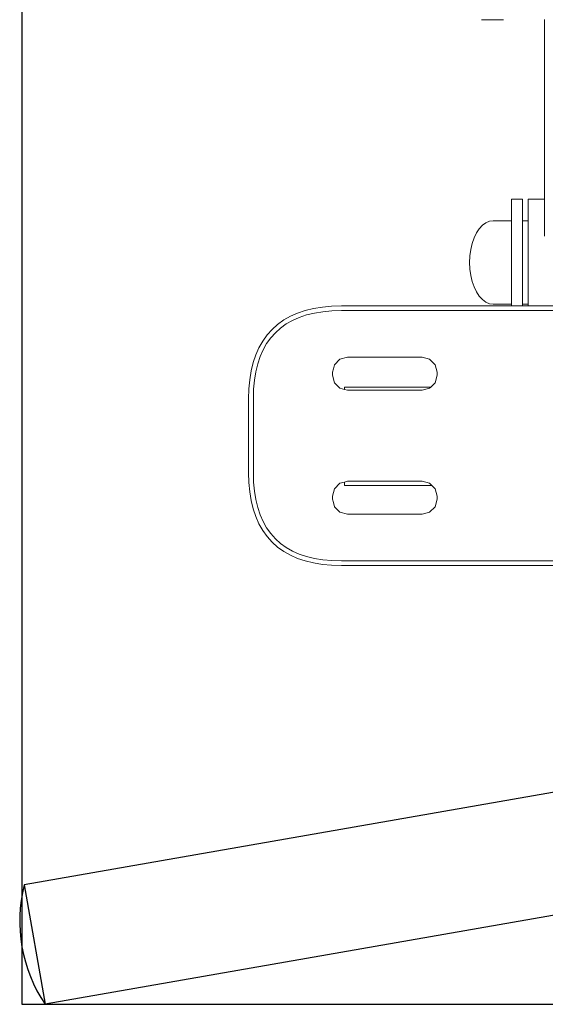
# Model space of a CAD drawing. Units: millimetres. Extents: x 1678 to 3786, y 1132 to 1535.
# Drawn here: x 3519 to 3539, y 1284 to 1320 of the extents above; entities that cross this region are included whole.
import ezdxf

# ---------------------------------------------------------------- set-up
doc = ezdxf.new("R2010")
doc.units = ezdxf.units.MM
doc.linetypes.add('JIS_02_4.0', pattern=[5.5, 4, -1.5])
doc.layers.get('Defpoints').update_dxf_attribs({"color": 250})
for name, color, linetype, lineweight in [('0-03 wymiary', 6, 'Continuous', 5), ('05', 5, 'Continuous', 25), ('ProfileEdges_Nr_Pióra__7', 7, 'Continuous', 18)]:
    doc.layers.add(name, color=color, linetype=linetype, lineweight=lineweight)
doc.styles.add('1-25', font='txt', dxfattribs={"height": 7})
doc.dimstyles.new('1-25', dxfattribs={"dimtxt": 7, "dimasz": 0.2, "dimexe": 2, "dimexo": 5, "dimgap": 1.25, "dimtad": 1, "dimdec": 0, "dimrnd": 0.5, "dimtxsty": '1-25', "dimblk": 'BG dim mark', "dimcen": 0, "dimclrd": 256, "dimclre": 8, "dimclrt": 11, "dimadec": 0, "dimazin": 0, "dimtfac": 1, "dimtdec": 0, "dimtix": 1, "dimtmove": 1, "dimatfit": 3, "dimfxl": 0.5, "dimtfill": 1, "dimarcsym": 0})

# ---------------------------------------------------------------- blocks, each defined once
blk = doc.blocks.new('BG dim mark')
for p, q in [((0, -10), (0, 10)), ((10, 0), (-10, 0))]:
    blk.add_line(p, q)
at = {"color": 0, "linetype": 'ByBlock', "const_width": 1.5}
blk.add_lwpolyline([(5, 5), (-5, -5)], dxfattribs=at)
blk = doc.blocks.new('*D22')
at = {"layer": '0-03 wymiary', "color": 8, "linetype": 'JIS_02_4.0', "lineweight": -2, "transparency": 16777216}
for p, q in [((-18.948, 39.974), (-21.448, 39.974)), ((-18.948, -42.021), (-21.448, -42.021))]:
    blk.add_line(p, q, dxfattribs=at)
at = {"layer": '0-03 wymiary', "lineweight": -2, "transparency": 16777216}
blk.add_line((-19.448, 39.774), (-19.448, -41.821), dxfattribs=at)
at = {"layer": 'Defpoints', "color": 0, "transparency": 16777216}
for p in [(-9.448, 39.974), (-19.448, -42.021), (-9.448, -42.021)]:
    blk.add_point(p, dxfattribs=at)
at = {"layer": '0-03 wymiary', "lineweight": -2, "transparency": 16777216, "xscale": 0.2, "yscale": 0.2, "zscale": 0.2}
for p, rotation in [((-19.448, 39.974), 90), ((-19.448, -42.021), 270)]:
    blk.add_blockref('BG dim mark', p, dxfattribs=dict(at, rotation=rotation))
at = {"layer": '0-03 wymiary', "color": 11, "transparency": 16777216, "insert": (-24.272, -1.024), "char_height": 7, "attachment_point": 5, "rotation": 90, "style": '1-25', "bg_fill": 3, "box_fill_scale": 1.1, "bg_fill_color": 256, "bg_fill_true_color": 13158600, "bg_fill_transparency": 0}
blk.add_mtext('82', dxfattribs=at)
blk = doc.blocks.new('*D23')
at = {"layer": '0-03 wymiary', "color": 8, "linetype": 'JIS_02_4.0', "lineweight": -2, "transparency": 16777216}
for p, q in [((-18.948, -42.021), (-21.448, -42.021)), ((-18.948, -192.021), (-21.448, -192.021))]:
    blk.add_line(p, q, dxfattribs=at)
at = {"layer": '0-03 wymiary', "lineweight": -2, "transparency": 16777216}
blk.add_line((-19.448, -42.221), (-19.448, -191.821), dxfattribs=at)
at = {"layer": 'Defpoints', "color": 0, "transparency": 16777216}
for p in [(-9.448, -42.021), (-19.448, -192.021), (48.076, -192.021)]:
    blk.add_point(p, dxfattribs=at)
at = {"layer": '0-03 wymiary', "lineweight": -2, "transparency": 16777216, "xscale": 0.2, "yscale": 0.2, "zscale": 0.2}
for p, rotation in [((-19.448, -42.021), 90), ((-19.448, -192.021), 270)]:
    blk.add_blockref('BG dim mark', p, dxfattribs=dict(at, rotation=rotation))
at = {"layer": '0-03 wymiary', "color": 11, "transparency": 16777216, "insert": (-24.272, -117.021), "char_height": 7, "attachment_point": 5, "rotation": 90, "style": '1-25', "bg_fill": 3, "box_fill_scale": 1.1, "bg_fill_color": 256, "bg_fill_true_color": 13158600, "bg_fill_transparency": 0}
blk.add_mtext('150', dxfattribs=at)
blk = doc.blocks.new('*D26')
at = {"layer": '0-03 wymiary', "color": 8, "linetype": 'JIS_02_4.0', "lineweight": -2, "transparency": 16777216}
for p, q in [((-159.448, -51.521), (-159.448, -54.021)), ((-9.448, -51.521), (-9.448, -54.021))]:
    blk.add_line(p, q, dxfattribs=at)
at = {"layer": '0-03 wymiary', "lineweight": -2, "transparency": 16777216}
blk.add_line((-159.248, -52.021), (-9.648, -52.021), dxfattribs=at)
at = {"layer": 'Defpoints', "color": 0, "transparency": 16777216}
for p in [(-159.448, -1.024), (-9.448, -42.021), (-9.448, -52.021)]:
    blk.add_point(p, dxfattribs=at)
at = {"layer": '0-03 wymiary', "lineweight": -2, "transparency": 16777216, "xscale": 0.2, "yscale": 0.2, "zscale": 0.2, "rotation": 180}
blk.add_blockref('BG dim mark', (-159.448, -52.021), dxfattribs=at)
at = {"layer": '0-03 wymiary', "lineweight": -2, "transparency": 16777216, "xscale": 0.2, "yscale": 0.2, "zscale": 0.2}
blk.add_blockref('BG dim mark', (-9.448, -52.021), dxfattribs=at)
at = {"layer": '0-03 wymiary', "color": 11, "transparency": 16777216, "insert": (-84.448, -47.197), "char_height": 7, "attachment_point": 5, "style": '1-25', "bg_fill": 3, "box_fill_scale": 1.1, "bg_fill_color": 256, "bg_fill_true_color": 13158600, "bg_fill_transparency": 0}
blk.add_mtext('150', dxfattribs=at)
blk = doc.blocks.new('*D27')
at = {"layer": '0-03 wymiary', "color": 8, "linetype": 'JIS_02_4.0', "lineweight": -2, "transparency": 16777216}
for p, q in [((-9.448, -51.521), (-9.448, -54.021)), ((105.6, -51.521), (105.6, -54.021))]:
    blk.add_line(p, q, dxfattribs=at)
at = {"layer": '0-03 wymiary', "lineweight": -2, "transparency": 16777216}
blk.add_line((-9.248, -52.021), (105.4, -52.021), dxfattribs=at)
at = {"layer": 'Defpoints', "color": 0, "transparency": 16777216}
for p in [(-9.448, -42.021), (105.6, -42.021), (105.6, -52.021)]:
    blk.add_point(p, dxfattribs=at)
at = {"layer": '0-03 wymiary', "lineweight": -2, "transparency": 16777216, "xscale": 0.2, "yscale": 0.2, "zscale": 0.2, "rotation": 180}
blk.add_blockref('BG dim mark', (-9.448, -52.021), dxfattribs=at)
at = {"layer": '0-03 wymiary', "lineweight": -2, "transparency": 16777216, "xscale": 0.2, "yscale": 0.2, "zscale": 0.2}
blk.add_blockref('BG dim mark', (105.6, -52.021), dxfattribs=at)
at = {"layer": '0-03 wymiary', "color": 11, "transparency": 16777216, "insert": (48.076, -47.197), "char_height": 7, "attachment_point": 5, "style": '1-25', "bg_fill": 3, "box_fill_scale": 1.1, "bg_fill_color": 256, "bg_fill_true_color": 13158600, "bg_fill_transparency": 0}
blk.add_mtext('115', dxfattribs=at)
blk = doc.blocks.new('*U21')
at = {"layer": 'Defpoints'}
blk.add_lwpolyline([(-9.448, -42.021), (105.6, -42.021), (105.6, 39.974), (-9.448, 39.974)], close=True, dxfattribs=at)
at = {"layer": '0-03 wymiary'}
dim = blk.add_linear_dim(base=(-19.448, -42.021), p1=(-9.448, 39.974), p2=(-9.448, -42.021), angle=90, dimstyle='1-25', override={"dimfxlon": 1}, dxfattribs=at)
dim.commit()
dim.dimension.update_dxf_attribs({"geometry": '*D22', "text_midpoint": (-24.272, -1.024)})
dim = blk.add_linear_dim(base=(-19.448, -192.021), p1=(-9.448, -42.021), p2=(48.076, -192.021), angle=90, dimstyle='1-25', override={"dimfxlon": 1}, dxfattribs=at)
dim.commit()
dim.dimension.update_dxf_attribs({"geometry": '*D23', "text_midpoint": (-24.272, -117.021)})
dim = blk.add_linear_dim(base=(-9.448, -52.021), p1=(-159.448, -1.024), p2=(-9.448, -42.021), dimstyle='1-25', override={"dimfxlon": 1}, dxfattribs=at)
dim.commit()
dim.dimension.update_dxf_attribs({"geometry": '*D26', "text_midpoint": (-84.448, -47.197)})
dim = blk.add_linear_dim(base=(105.6, -52.021), p1=(-9.448, -42.021), p2=(105.6, -42.021), dimstyle='1-25', override={"dimfxlon": 1}, dxfattribs=at)
dim.commit()
dim.dimension.update_dxf_attribs({"geometry": '*D27', "text_midpoint": (48.076, -47.197)})

msp = doc.modelspace()

# ---------------------------------------------------------------- block references
msp.add_blockref('*U21', (3528.552, 1325.694))

# ---------------------------------------------------------------- next in the draw order: linework, layer by layer
at = {"layer": '05', "color": 5}
for p, q in [((3551.276, 1293.736), (3519.19, 1288.125)), ((3552.524, 1289.366), (3519.969, 1283.673)), ((3519.19, 1288.125), (3519.969, 1283.673))]:
    msp.add_line(p, q, dxfattribs=at)
msp.add_arc((3524.558, 1286.77), 5.536, 165.8298, 214.0094, dxfattribs=at)
at = {"layer": 'ProfileEdges_Nr_Pióra__7', "color": 5, "linetype": 'Continuous', "flags": 128}
for points in [[(3536.26, 1320.405), (3537.078, 1320.405)], [(3538.619, 1320.414), (3538.619, 1313.712)], [(3537.386, 1313.714), (3537.797, 1313.714)], [(3537.386, 1313.714), (3537.386, 1313.689)], [(3537.797, 1313.714), (3537.797, 1313.689)], [(3538.619, 1313.712), (3538.002, 1313.712)], [(3538.002, 1313.712), (3538.002, 1313.689)], [(3538.619, 1313.709), (3538.619, 1313.689)], [(3537.386, 1313.689), (3537.386, 1313.623)], [(3537.386, 1313.516), (3537.386, 1313.623)], [(3537.386, 1313.37), (3537.386, 1313.516)], [(3537.386, 1313.188), (3537.386, 1313.37)], [(3537.797, 1313.623), (3537.797, 1313.689)], [(3537.797, 1313.623), (3537.797, 1313.516)], [(3537.797, 1313.516), (3537.797, 1313.37)], [(3537.797, 1313.37), (3537.797, 1313.188)], [(3538.002, 1313.634), (3538.002, 1313.689)], [(3538.002, 1313.55), (3538.002, 1313.634)], [(3538.002, 1313.55), (3538.002, 1313.436)], [(3538.002, 1313.295), (3538.002, 1313.436)], [(3538.619, 1313.681), (3538.619, 1313.634)], [(3538.619, 1313.634), (3538.619, 1313.623)], [(3538.619, 1313.623), (3538.619, 1313.55)], [(3538.619, 1313.55), (3538.619, 1313.534)], [(3538.619, 1313.534), (3538.619, 1313.436)], [(3538.619, 1313.436), (3538.619, 1313.417)], [(3538.619, 1313.417), (3538.619, 1313.295)], [(3537.386, 1312.973), (3537.386, 1313.188)], [(3537.386, 1312.973), (3537.386, 1312.907)], [(3537.797, 1312.973), (3537.797, 1313.188)], [(3537.797, 1312.907), (3537.797, 1312.973)], [(3538.002, 1313.128), (3538.002, 1313.295)], [(3538.002, 1313.128), (3538.002, 1312.938)], [(3538.619, 1313.295), (3538.619, 1313.272)], [(3538.619, 1313.272), (3538.619, 1313.128)], [(3538.619, 1313.128), (3538.619, 1313.102)], [(3538.619, 1313.102), (3538.619, 1312.938)], [(3536.18, 1312.609), (3536.074, 1312.451)], [(3536.299, 1312.737), (3536.18, 1312.609)], [(3536.428, 1312.83), (3536.299, 1312.737)], [(3536.563, 1312.887), (3536.428, 1312.83)], [(3536.702, 1312.907), (3536.563, 1312.887)], [(3537.386, 1312.907), (3536.702, 1312.907)], [(3537.386, 1312.83), (3537.386, 1312.898)], [(3537.386, 1312.806), (3537.386, 1312.83)], [(3537.386, 1312.728), (3537.386, 1312.806)], [(3537.386, 1312.609), (3537.386, 1312.728)], [(3537.386, 1312.572), (3537.386, 1312.609)], [(3538.002, 1312.907), (3537.797, 1312.907)], [(3537.797, 1312.907), (3537.797, 1312.893)], [(3537.797, 1312.893), (3537.797, 1312.83)], [(3537.797, 1312.792), (3537.797, 1312.83)], [(3537.797, 1312.792), (3537.797, 1312.728)], [(3537.797, 1312.728), (3537.797, 1312.609)], [(3537.797, 1312.549), (3537.797, 1312.609)], [(3538.002, 1312.938), (3538.002, 1312.907)], [(3538.002, 1312.907), (3538.002, 1312.891)], [(3538.002, 1312.891), (3538.002, 1312.83)], [(3538.002, 1312.83), (3538.002, 1312.784)], [(3538.002, 1312.784), (3538.002, 1312.726)], [(3538.002, 1312.726), (3538.002, 1312.609)], [(3538.002, 1312.609), (3538.002, 1312.537)], [(3538.619, 1312.938), (3538.619, 1312.909)], [(3538.619, 1312.909), (3538.619, 1312.726)], [(3538.619, 1312.726), (3538.619, 1312.695)], [(3538.619, 1312.695), (3538.619, 1312.496)], [(3535.984, 1312.265), (3535.911, 1312.057)], [(3536.074, 1312.451), (3535.984, 1312.265)], [(3537.386, 1312.458), (3537.386, 1312.572)], [(3537.386, 1312.265), (3537.386, 1312.458)], [(3537.386, 1312.217), (3537.386, 1312.265)], [(3537.797, 1312.549), (3537.797, 1312.458)], [(3537.797, 1312.265), (3537.797, 1312.458)], [(3537.797, 1312.265), (3537.797, 1312.189)], [(3538.002, 1312.537), (3538.002, 1312.496)], [(3538.002, 1312.496), (3538.002, 1312.265)], [(3538.002, 1312.25), (3538.002, 1312.265)], [(3538.002, 1312.25), (3538.002, 1312.174)], [(3538.619, 1312.462), (3538.619, 1312.496)], [(3538.619, 1312.334), (3538.619, 1312.462)], [(3535.911, 1312.057), (3535.858, 1311.831)], [(3537.386, 1312.167), (3537.386, 1312.217)], [(3537.386, 1311.861), (3537.386, 1312.167)], [(3537.386, 1311.861), (3537.386, 1311.831)], [(3537.797, 1312.189), (3537.797, 1312.167)], [(3537.797, 1312.167), (3537.797, 1311.861)], [(3537.797, 1311.831), (3537.797, 1311.861)], [(3538.002, 1311.991), (3538.002, 1312.174)], [(3538.002, 1311.991), (3538.002, 1311.831)], [(3535.825, 1311.582), (3535.814, 1311.35)], [(3535.858, 1311.831), (3535.825, 1311.594)], [(3535.825, 1311.594), (3535.825, 1311.582)], [(3537.386, 1311.831), (3537.386, 1311.778)], [(3537.386, 1311.778), (3537.386, 1311.544)], [(3537.386, 1311.544), (3537.386, 1311.35)], [(3537.797, 1311.747), (3537.797, 1311.831)], [(3537.797, 1311.747), (3537.797, 1311.544)], [(3537.797, 1311.544), (3537.797, 1311.35)], [(3538.002, 1311.831), (3538.002, 1311.731)], [(3538.002, 1311.724), (3538.002, 1311.45)], [(3535.825, 1311.119), (3535.814, 1311.35)], [(3537.386, 1311.298), (3537.386, 1311.35)], [(3537.386, 1311.222), (3537.386, 1311.298)], [(3537.386, 1311.222), (3537.386, 1310.87)], [(3537.797, 1311.35), (3537.797, 1311.266)], [(3537.797, 1311.222), (3537.797, 1311.266)], [(3537.797, 1311.222), (3537.797, 1310.87)], [(3538.002, 1311.45), (3538.002, 1311.35)], [(3538.002, 1311.35), (3538.002, 1311.25)], [(3538.002, 1311.25), (3538.002, 1311.173)], [(3538.002, 1310.897), (3538.002, 1311.173)], [(3535.825, 1311.119), (3535.825, 1311.107)], [(3535.825, 1311.107), (3535.858, 1310.87)], [(3535.858, 1310.87), (3535.911, 1310.644)], [(3537.386, 1310.822), (3537.386, 1310.87)], [(3537.386, 1310.436), (3537.386, 1310.822)], [(3537.797, 1310.87), (3537.797, 1310.793)], [(3537.797, 1310.793), (3537.797, 1310.436)], [(3538.002, 1310.897), (3538.002, 1310.87)], [(3538.002, 1310.87), (3538.002, 1310.779)], [(3538.002, 1310.626), (3538.002, 1310.779)], [(3535.911, 1310.644), (3535.984, 1310.436)], [(3535.984, 1310.436), (3536.074, 1310.25)], [(3537.386, 1310.398), (3537.386, 1310.436)], [(3537.386, 1310.092), (3537.386, 1310.398)], [(3537.797, 1310.436), (3537.797, 1310.375)], [(3538.002, 1310.626), (3538.002, 1310.436)], [(3538.002, 1310.364), (3538.002, 1310.436)], [(3536.074, 1310.25), (3536.18, 1310.092)], [(3536.18, 1310.092), (3536.299, 1309.964)], [(3537.386, 1310.067), (3537.386, 1310.092)], [(3537.386, 1309.871), (3537.386, 1310.067)], [(3537.797, 1310.375), (3537.797, 1310.092)], [(3537.797, 1310.092), (3537.797, 1310.053)], [(3537.797, 1309.871), (3537.797, 1310.053)], [(3538.002, 1310.111), (3538.002, 1310.363)], [(3538.002, 1310.111), (3538.002, 1310.092)], [(3538.002, 1310.092), (3538.002, 1310.045)], [(3538.002, 1309.873), (3538.002, 1310.045)], [(3530.32, 1309.687), (3529.993, 1309.635)], [(3530.667, 1309.719), (3530.32, 1309.687)], [(3531.03, 1309.729), (3530.667, 1309.719)], [(3534.13, 1309.729), (3531.03, 1309.729)], [(3534.169, 1309.729), (3534.13, 1309.729)], [(3534.208, 1309.729), (3534.169, 1309.729)], [(3534.246, 1309.729), (3534.208, 1309.729)], [(3534.285, 1309.729), (3534.246, 1309.729)], [(3534.323, 1309.729), (3534.285, 1309.729)], [(3534.361, 1309.729), (3534.323, 1309.729)], [(3534.398, 1309.729), (3534.361, 1309.729)], [(3534.436, 1309.729), (3534.398, 1309.729)], [(3534.473, 1309.729), (3534.436, 1309.729)], [(3534.51, 1309.729), (3534.473, 1309.729)], [(3534.548, 1309.729), (3534.51, 1309.729)], [(3534.584, 1309.729), (3534.548, 1309.729)], [(3534.621, 1309.729), (3534.584, 1309.729)], [(3534.657, 1309.729), (3534.621, 1309.729)], [(3534.694, 1309.729), (3534.657, 1309.729)], [(3534.73, 1309.729), (3534.694, 1309.729)], [(3534.766, 1309.729), (3534.73, 1309.729)], [(3534.801, 1309.729), (3534.766, 1309.729)], [(3534.837, 1309.729), (3534.801, 1309.729)], [(3534.872, 1309.729), (3534.837, 1309.729)], [(3534.907, 1309.729), (3534.872, 1309.729)], [(3534.943, 1309.729), (3534.907, 1309.729)], [(3534.977, 1309.729), (3534.943, 1309.729)], [(3535.012, 1309.729), (3534.977, 1309.729)], [(3535.046, 1309.729), (3535.012, 1309.729)], [(3535.081, 1309.729), (3535.046, 1309.729)], [(3535.115, 1309.729), (3535.081, 1309.729)], [(3535.149, 1309.729), (3535.115, 1309.729)], [(3535.182, 1309.729), (3535.149, 1309.729)], [(3535.216, 1309.729), (3535.182, 1309.729)], [(3536.448, 1309.729), (3535.216, 1309.729)], [(3536.299, 1309.964), (3536.428, 1309.871)], [(3536.428, 1309.871), (3536.563, 1309.814)], [(3536.482, 1309.729), (3536.448, 1309.729)], [(3536.515, 1309.729), (3536.482, 1309.729)], [(3536.549, 1309.729), (3536.515, 1309.729)], [(3536.583, 1309.729), (3536.549, 1309.729)], [(3536.563, 1309.814), (3536.702, 1309.794)], [(3536.618, 1309.729), (3536.583, 1309.729)], [(3536.652, 1309.729), (3536.618, 1309.729)], [(3536.687, 1309.729), (3536.652, 1309.729)], [(3536.722, 1309.729), (3536.687, 1309.729)], [(3536.702, 1309.794), (3537.386, 1309.794)], [(3536.757, 1309.729), (3536.722, 1309.729)], [(3536.792, 1309.729), (3536.757, 1309.729)], [(3536.827, 1309.729), (3536.792, 1309.729)], [(3536.863, 1309.729), (3536.827, 1309.729)], [(3536.898, 1309.729), (3536.863, 1309.729)], [(3536.934, 1309.729), (3536.898, 1309.729)], [(3536.97, 1309.729), (3536.934, 1309.729)], [(3537.007, 1309.729), (3536.97, 1309.729)], [(3537.043, 1309.729), (3537.007, 1309.729)], [(3537.08, 1309.729), (3537.043, 1309.729)], [(3537.117, 1309.729), (3537.08, 1309.729)], [(3537.153, 1309.729), (3537.117, 1309.729)], [(3537.191, 1309.729), (3537.153, 1309.729)], [(3537.228, 1309.729), (3537.191, 1309.729)], [(3537.266, 1309.729), (3537.228, 1309.729)], [(3537.303, 1309.729), (3537.266, 1309.729)], [(3537.341, 1309.729), (3537.303, 1309.729)], [(3537.379, 1309.729), (3537.341, 1309.729)], [(3537.386, 1309.862), (3537.386, 1309.794)], [(3537.386, 1309.794), (3537.386, 1309.729)], [(3537.418, 1309.729), (3537.386, 1309.729)], [(3537.456, 1309.729), (3537.418, 1309.729)], [(3537.495, 1309.729), (3537.461, 1309.729)], [(3537.533, 1309.729), (3537.495, 1309.729)], [(3537.797, 1309.729), (3537.533, 1309.729)], [(3537.797, 1309.857), (3537.797, 1309.871)], [(3537.797, 1309.794), (3537.797, 1309.857)], [(3537.797, 1309.729), (3537.797, 1309.794)], [(3537.797, 1309.794), (3538.002, 1309.794)], [(3538.002, 1309.729), (3537.797, 1309.729)], [(3538.002, 1309.871), (3538.002, 1309.855)], [(3538.002, 1309.855), (3538.002, 1309.794)], [(3538.002, 1309.729), (3538.002, 1309.794)], [(3540.693, 1309.729), (3538.002, 1309.729)], [(3529.127, 1309.345), (3528.878, 1309.205)], [(3529.396, 1309.464), (3529.127, 1309.345)], [(3529.206, 1309.189), (3529.459, 1309.301)], [(3529.685, 1309.56), (3529.396, 1309.464)], [(3529.459, 1309.301), (3529.733, 1309.392)], [(3529.993, 1309.635), (3529.685, 1309.56)], [(3529.733, 1309.392), (3530.028, 1309.463)], [(3530.028, 1309.463), (3530.342, 1309.514)], [(3530.342, 1309.514), (3530.677, 1309.544)], [(3530.677, 1309.544), (3531.032, 1309.554)], [(3531.032, 1309.554), (3534.132, 1309.554)], [(3534.132, 1309.554), (3534.171, 1309.554)], [(3534.171, 1309.554), (3534.21, 1309.554)], [(3534.21, 1309.554), (3534.248, 1309.554)], [(3534.248, 1309.554), (3534.286, 1309.554)], [(3534.286, 1309.554), (3534.324, 1309.554)], [(3534.324, 1309.554), (3534.362, 1309.554)], [(3534.362, 1309.554), (3534.4, 1309.554)], [(3534.4, 1309.554), (3534.438, 1309.554)], [(3534.438, 1309.554), (3534.475, 1309.554)], [(3534.475, 1309.554), (3534.512, 1309.554)], [(3534.512, 1309.554), (3534.549, 1309.554)], [(3534.549, 1309.554), (3534.586, 1309.554)], [(3534.586, 1309.554), (3534.622, 1309.554)], [(3534.622, 1309.554), (3534.659, 1309.554)], [(3534.659, 1309.554), (3534.695, 1309.554)], [(3534.695, 1309.554), (3534.731, 1309.554)], [(3534.731, 1309.554), (3534.767, 1309.554)], [(3534.767, 1309.554), (3534.803, 1309.554)], [(3534.803, 1309.554), (3534.838, 1309.554)], [(3534.838, 1309.554), (3534.874, 1309.554)], [(3534.874, 1309.554), (3534.909, 1309.554)], [(3534.909, 1309.554), (3534.944, 1309.554)], [(3534.944, 1309.554), (3534.979, 1309.554)], [(3534.979, 1309.554), (3535.013, 1309.554)], [(3535.013, 1309.554), (3535.048, 1309.554)], [(3535.048, 1309.554), (3535.082, 1309.554)], [(3535.082, 1309.554), (3535.116, 1309.554)], [(3535.116, 1309.554), (3535.15, 1309.554)], [(3535.15, 1309.554), (3535.184, 1309.554)], [(3535.184, 1309.554), (3535.217, 1309.554)], [(3535.217, 1309.554), (3536.449, 1309.554)], [(3536.449, 1309.554), (3536.482, 1309.554)], [(3536.482, 1309.554), (3536.516, 1309.554)], [(3536.516, 1309.554), (3536.55, 1309.554)], [(3536.55, 1309.554), (3536.584, 1309.554)], [(3536.584, 1309.554), (3536.618, 1309.554)], [(3536.618, 1309.554), (3536.653, 1309.554)], [(3536.653, 1309.554), (3536.687, 1309.554)], [(3536.687, 1309.554), (3536.722, 1309.554)], [(3536.722, 1309.554), (3536.757, 1309.554)], [(3536.757, 1309.554), (3536.792, 1309.554)], [(3536.792, 1309.554), (3536.828, 1309.554)], [(3536.828, 1309.554), (3536.863, 1309.554)], [(3536.863, 1309.554), (3536.899, 1309.554)], [(3536.899, 1309.554), (3536.935, 1309.554)], [(3536.935, 1309.554), (3536.971, 1309.554)], [(3536.971, 1309.554), (3537.007, 1309.554)], [(3537.007, 1309.554), (3537.044, 1309.554)], [(3537.044, 1309.554), (3537.08, 1309.554)], [(3537.08, 1309.554), (3537.117, 1309.554)], [(3537.117, 1309.554), (3537.154, 1309.554)], [(3537.154, 1309.554), (3537.191, 1309.554)], [(3537.191, 1309.554), (3537.229, 1309.554)], [(3537.229, 1309.554), (3537.266, 1309.554)], [(3537.266, 1309.554), (3537.304, 1309.554)], [(3537.304, 1309.554), (3537.342, 1309.554)], [(3537.342, 1309.554), (3537.38, 1309.554)], [(3537.38, 1309.554), (3537.418, 1309.554)], [(3537.418, 1309.554), (3537.457, 1309.554)], [(3537.457, 1309.554), (3537.495, 1309.554)], [(3537.495, 1309.554), (3537.534, 1309.554)], [(3537.534, 1309.554), (3540.693, 1309.554)], [(3528.65, 1309.041), (3528.442, 1308.856)], [(3528.878, 1309.205), (3528.65, 1309.041)], [(3528.759, 1308.905), (3528.972, 1309.057)], [(3528.972, 1309.057), (3529.206, 1309.189)], [(3528.257, 1308.649), (3528.094, 1308.42)], [(3528.442, 1308.856), (3528.257, 1308.649)], [(3528.393, 1308.539), (3528.566, 1308.732)], [(3528.566, 1308.732), (3528.759, 1308.905)], [(3528.094, 1308.42), (3527.953, 1308.171)], [(3528.109, 1308.093), (3528.241, 1308.326)], [(3528.241, 1308.326), (3528.393, 1308.539)], [(3527.834, 1307.902), (3527.738, 1307.613)], [(3527.953, 1308.171), (3527.834, 1307.902)], [(3527.906, 1307.565), (3527.998, 1307.839)], [(3527.998, 1307.839), (3528.109, 1308.093)], [(3527.738, 1307.613), (3527.664, 1307.305)], [(3527.835, 1307.271), (3527.906, 1307.565)], [(3530.732, 1307.382), (3530.774, 1307.536)], [(3530.977, 1307.739), (3530.774, 1307.536)], [(3530.977, 1307.739), (3531.254, 1307.813)], [(3534.047, 1307.813), (3531.254, 1307.813)], [(3534.047, 1307.813), (3534.324, 1307.739)], [(3534.527, 1307.536), (3534.324, 1307.739)], [(3534.527, 1307.536), (3534.602, 1307.258)], [(3527.664, 1307.305), (3527.611, 1306.978)], [(3527.784, 1306.956), (3527.835, 1307.271)], [(3530.732, 1307.382), (3530.699, 1307.258)], [(3530.699, 1307.258), (3530.699, 1307.142)], [(3530.774, 1306.864), (3530.699, 1307.142)], [(3534.602, 1307.142), (3534.527, 1306.864)], [(3534.602, 1307.142), (3534.602, 1307.258)], [(3527.611, 1306.978), (3527.579, 1306.631)], [(3527.754, 1306.621), (3527.784, 1306.956)], [(3530.774, 1306.864), (3530.977, 1306.661)], [(3534.527, 1306.864), (3534.366, 1306.703)], [(3527.579, 1306.631), (3527.569, 1306.268)], [(3527.744, 1306.266), (3527.754, 1306.621)], [(3530.977, 1306.661), (3531.143, 1306.616)], [(3534.366, 1306.703), (3531.143, 1306.703)], [(3531.143, 1306.703), (3531.143, 1306.616)], [(3531.143, 1306.616), (3531.254, 1306.587)], [(3531.254, 1306.587), (3531.744, 1306.587)], [(3534.047, 1306.587), (3531.744, 1306.587)], [(3534.324, 1306.661), (3534.047, 1306.587)], [(3534.324, 1306.661), (3534.366, 1306.703)], [(3527.569, 1306.268), (3527.569, 1304.887)], [(3527.744, 1304.887), (3527.744, 1306.266)], [(3527.569, 1304.887), (3527.569, 1303.506)], [(3527.744, 1303.509), (3527.744, 1304.887)], [(3527.569, 1303.506), (3527.579, 1303.143)], [(3527.754, 1303.153), (3527.744, 1303.509)], [(3527.579, 1303.143), (3527.611, 1302.797)], [(3527.784, 1302.818), (3527.754, 1303.153)], [(3530.774, 1302.91), (3530.977, 1303.113)], [(3531.143, 1303.158), (3530.977, 1303.113)], [(3531.254, 1303.188), (3531.143, 1303.158)], [(3531.143, 1303.158), (3531.143, 1303.026)], [(3534.047, 1303.188), (3531.254, 1303.188)], [(3534.324, 1303.113), (3534.047, 1303.188)], [(3534.412, 1303.026), (3534.324, 1303.113)], [(3527.611, 1302.797), (3527.664, 1302.469)], [(3527.835, 1302.504), (3527.784, 1302.818)], [(3530.774, 1302.91), (3530.699, 1302.633)], [(3534.412, 1303.026), (3531.143, 1303.026)], [(3534.412, 1303.026), (3534.527, 1302.91)], [(3534.602, 1302.633), (3534.527, 1302.91)], [(3527.664, 1302.469), (3527.738, 1302.161)], [(3527.906, 1302.209), (3527.835, 1302.504)], [(3530.699, 1302.633), (3530.699, 1302.516)], [(3530.699, 1302.516), (3530.732, 1302.392)], [(3530.774, 1302.238), (3530.732, 1302.392)], [(3534.527, 1302.238), (3534.602, 1302.516)], [(3534.602, 1302.633), (3534.602, 1302.516)], [(3527.738, 1302.161), (3527.834, 1301.872)], [(3527.998, 1301.935), (3527.906, 1302.209)], [(3530.977, 1302.035), (3530.774, 1302.238)], [(3530.977, 1302.035), (3531.254, 1301.961)], [(3534.047, 1301.961), (3531.254, 1301.961)], [(3534.047, 1301.961), (3534.324, 1302.035)], [(3534.527, 1302.238), (3534.324, 1302.035)], [(3527.834, 1301.872), (3527.953, 1301.603)], [(3527.953, 1301.603), (3528.094, 1301.354)], [(3528.109, 1301.682), (3527.998, 1301.935)], [(3528.241, 1301.448), (3528.109, 1301.682)], [(3528.094, 1301.354), (3528.257, 1301.126)], [(3528.393, 1301.235), (3528.241, 1301.448)], [(3528.566, 1301.042), (3528.393, 1301.235)], [(3528.257, 1301.126), (3528.442, 1300.918)], [(3528.442, 1300.918), (3528.65, 1300.733)], [(3528.759, 1300.87), (3528.566, 1301.042)], [(3528.972, 1300.717), (3528.759, 1300.87)], [(3528.65, 1300.733), (3528.878, 1300.57)], [(3528.878, 1300.57), (3529.127, 1300.429)], [(3529.206, 1300.585), (3528.972, 1300.717)], [(3529.459, 1300.474), (3529.206, 1300.585)], [(3529.733, 1300.382), (3529.459, 1300.474)], [(3529.127, 1300.429), (3529.396, 1300.31)], [(3529.396, 1300.31), (3529.685, 1300.214)], [(3529.685, 1300.214), (3529.993, 1300.14)], [(3530.028, 1300.311), (3529.733, 1300.382)], [(3529.993, 1300.14), (3530.32, 1300.087)], [(3530.342, 1300.261), (3530.028, 1300.311)], [(3530.677, 1300.23), (3530.342, 1300.261)], [(3531.032, 1300.22), (3530.677, 1300.23)], [(3534.132, 1300.22), (3531.032, 1300.22)], [(3534.171, 1300.22), (3534.132, 1300.22)], [(3534.21, 1300.22), (3534.171, 1300.22)], [(3534.248, 1300.22), (3534.21, 1300.22)], [(3534.286, 1300.22), (3534.248, 1300.22)], [(3534.324, 1300.22), (3534.286, 1300.22)], [(3534.362, 1300.22), (3534.324, 1300.22)], [(3534.4, 1300.22), (3534.362, 1300.22)], [(3534.438, 1300.22), (3534.4, 1300.22)], [(3534.475, 1300.22), (3534.438, 1300.22)], [(3534.512, 1300.22), (3534.475, 1300.22)], [(3534.549, 1300.22), (3534.512, 1300.22)], [(3534.586, 1300.22), (3534.549, 1300.22)], [(3534.622, 1300.22), (3534.586, 1300.22)], [(3534.659, 1300.22), (3534.622, 1300.22)], [(3534.695, 1300.22), (3534.659, 1300.22)], [(3534.731, 1300.22), (3534.695, 1300.22)], [(3534.767, 1300.22), (3534.731, 1300.22)], [(3534.803, 1300.22), (3534.767, 1300.22)], [(3534.838, 1300.22), (3534.803, 1300.22)], [(3534.874, 1300.22), (3534.838, 1300.22)], [(3534.909, 1300.22), (3534.874, 1300.22)], [(3534.944, 1300.22), (3534.909, 1300.22)], [(3534.979, 1300.22), (3534.944, 1300.22)], [(3535.013, 1300.22), (3534.979, 1300.22)], [(3535.048, 1300.22), (3535.013, 1300.22)], [(3535.082, 1300.22), (3535.048, 1300.22)], [(3535.116, 1300.22), (3535.082, 1300.22)], [(3535.15, 1300.22), (3535.116, 1300.22)], [(3535.184, 1300.22), (3535.15, 1300.22)], [(3535.217, 1300.22), (3535.184, 1300.22)], [(3536.449, 1300.22), (3535.217, 1300.22)], [(3536.482, 1300.22), (3536.449, 1300.22)], [(3536.516, 1300.22), (3536.482, 1300.22)], [(3536.55, 1300.22), (3536.516, 1300.22)], [(3536.584, 1300.22), (3536.55, 1300.22)], [(3536.618, 1300.22), (3536.584, 1300.22)], [(3536.653, 1300.22), (3536.618, 1300.22)], [(3536.687, 1300.22), (3536.653, 1300.22)], [(3536.722, 1300.22), (3536.687, 1300.22)], [(3536.757, 1300.22), (3536.722, 1300.22)], [(3536.792, 1300.22), (3536.757, 1300.22)], [(3536.828, 1300.22), (3536.792, 1300.22)], [(3536.863, 1300.22), (3536.828, 1300.22)], [(3536.899, 1300.22), (3536.863, 1300.22)], [(3536.935, 1300.22), (3536.899, 1300.22)], [(3536.971, 1300.22), (3536.935, 1300.22)], [(3537.007, 1300.22), (3536.971, 1300.22)], [(3537.044, 1300.22), (3537.007, 1300.22)], [(3537.08, 1300.22), (3537.044, 1300.22)], [(3537.117, 1300.22), (3537.08, 1300.22)], [(3537.154, 1300.22), (3537.117, 1300.22)], [(3537.191, 1300.22), (3537.154, 1300.22)], [(3537.229, 1300.22), (3537.191, 1300.22)], [(3537.266, 1300.22), (3537.229, 1300.22)], [(3537.304, 1300.22), (3537.266, 1300.22)], [(3537.342, 1300.22), (3537.304, 1300.22)], [(3537.38, 1300.22), (3537.342, 1300.22)], [(3537.418, 1300.22), (3537.38, 1300.22)], [(3537.457, 1300.22), (3537.418, 1300.22)], [(3537.495, 1300.22), (3537.457, 1300.22)], [(3537.534, 1300.22), (3537.495, 1300.22)], [(3540.693, 1300.22), (3537.534, 1300.22)], [(3530.32, 1300.087), (3530.667, 1300.055)], [(3530.667, 1300.055), (3531.03, 1300.045)], [(3531.03, 1300.045), (3534.13, 1300.045)], [(3534.13, 1300.045), (3534.169, 1300.045)], [(3534.169, 1300.045), (3534.208, 1300.045)], [(3534.208, 1300.045), (3534.246, 1300.045)], [(3534.246, 1300.045), (3534.285, 1300.045)], [(3534.285, 1300.045), (3534.323, 1300.045)], [(3534.323, 1300.045), (3534.361, 1300.045)], [(3534.361, 1300.045), (3534.398, 1300.045)], [(3534.398, 1300.045), (3534.436, 1300.045)], [(3534.436, 1300.045), (3534.473, 1300.045)], [(3534.473, 1300.045), (3534.51, 1300.045)], [(3534.51, 1300.045), (3534.548, 1300.045)], [(3534.548, 1300.045), (3534.584, 1300.045)], [(3534.584, 1300.045), (3534.621, 1300.045)], [(3534.621, 1300.045), (3534.657, 1300.045)], [(3534.657, 1300.045), (3534.694, 1300.045)], [(3534.694, 1300.045), (3534.73, 1300.045)], [(3534.73, 1300.045), (3534.766, 1300.045)], [(3534.766, 1300.045), (3534.801, 1300.045)], [(3534.801, 1300.045), (3534.837, 1300.045)], [(3534.837, 1300.045), (3534.872, 1300.045)], [(3534.872, 1300.045), (3534.907, 1300.045)], [(3534.907, 1300.045), (3534.943, 1300.045)], [(3534.943, 1300.045), (3534.977, 1300.045)], [(3534.977, 1300.045), (3535.012, 1300.045)], [(3535.012, 1300.045), (3535.046, 1300.045)], [(3535.046, 1300.045), (3535.081, 1300.045)], [(3535.081, 1300.045), (3535.115, 1300.045)], [(3535.115, 1300.045), (3535.149, 1300.045)], [(3535.149, 1300.045), (3535.182, 1300.045)], [(3535.182, 1300.045), (3535.216, 1300.045)], [(3535.216, 1300.045), (3536.448, 1300.045)], [(3536.448, 1300.045), (3536.482, 1300.045)], [(3536.482, 1300.045), (3536.515, 1300.045)], [(3536.515, 1300.045), (3536.549, 1300.045)], [(3536.549, 1300.045), (3536.583, 1300.045)], [(3536.583, 1300.045), (3536.618, 1300.045)], [(3536.618, 1300.045), (3536.652, 1300.045)], [(3536.652, 1300.045), (3536.687, 1300.045)], [(3536.687, 1300.045), (3536.722, 1300.045)], [(3536.722, 1300.045), (3536.757, 1300.045)], [(3536.757, 1300.045), (3536.792, 1300.045)], [(3536.792, 1300.045), (3536.827, 1300.045)], [(3536.827, 1300.045), (3536.863, 1300.045)], [(3536.863, 1300.045), (3536.898, 1300.045)], [(3536.898, 1300.045), (3536.934, 1300.045)], [(3536.934, 1300.045), (3536.97, 1300.045)], [(3536.97, 1300.045), (3537.007, 1300.045)], [(3537.007, 1300.045), (3537.043, 1300.045)], [(3537.043, 1300.045), (3537.08, 1300.045)], [(3537.08, 1300.045), (3537.117, 1300.045)], [(3537.117, 1300.045), (3537.153, 1300.045)], [(3537.153, 1300.045), (3537.191, 1300.045)], [(3537.191, 1300.045), (3537.228, 1300.045)], [(3537.228, 1300.045), (3537.266, 1300.045)], [(3537.266, 1300.045), (3537.303, 1300.045)], [(3537.303, 1300.045), (3537.341, 1300.045)], [(3537.341, 1300.045), (3537.379, 1300.045)], [(3537.379, 1300.045), (3537.418, 1300.045)], [(3537.418, 1300.045), (3537.456, 1300.045)], [(3537.456, 1300.045), (3537.495, 1300.045)], [(3537.495, 1300.045), (3537.534, 1300.045)], [(3537.534, 1300.045), (3540.693, 1300.045)]]:
    msp.add_lwpolyline(points, dxfattribs=at)

doc.saveas('drawing.dxf')
